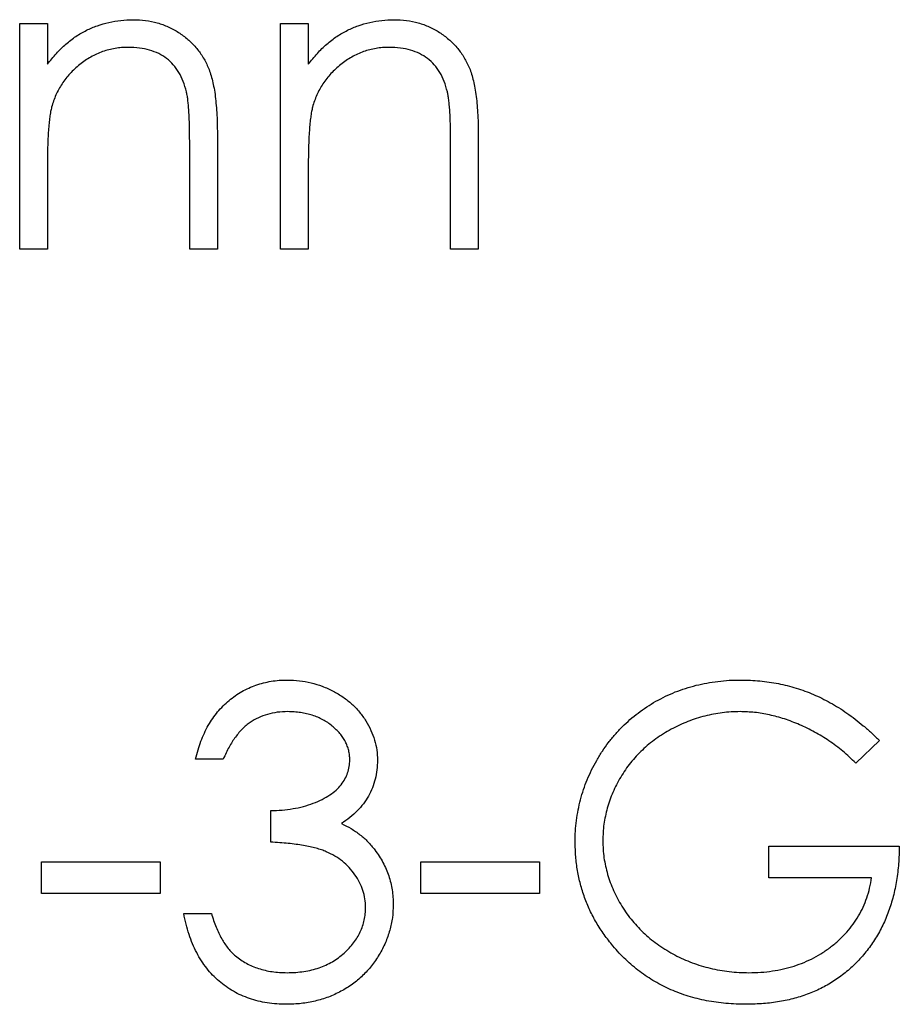
# Model space of a CAD drawing. Units: millimetres. Extents: x 5 to 292, y 5 to 205.
# Drawn here: x 120 to 124, y 175 to 179 of the extents above; entities that cross this region are included whole.
import ezdxf

# ---------------------------------------------------------------- set-up
doc = ezdxf.new("R2010")
doc.units = ezdxf.units.MM

msp = doc.modelspace()

# ---------------------------------------------------------------- linework, layer by layer
at = {"color": 7, "linetype": 'Continuous', "lineweight": 25}
for p, q in [((119.8418, 178.7186), (119.9606, 178.7186)), ((119.8418, 177.7518), (119.8418, 178.7186)), ((119.9606, 178.7186), (119.9606, 178.5442)), ((120.9612, 178.7186), (121.08, 178.7186)), ((120.9612, 177.7518), (120.9612, 178.7186)), ((121.08, 178.7186), (121.08, 178.5442)), ((120.6899, 178.2455), (120.6899, 177.7518)), ((121.8093, 178.2455), (121.8093, 177.7518)), ((120.5711, 177.7518), (120.5711, 178.2066)), ((121.6905, 177.7518), (121.6905, 178.2066)), ((119.9606, 178.1014), (119.9606, 177.7518)), ((121.08, 178.1014), (121.08, 177.7518)), ((119.9606, 177.7518), (119.8418, 177.7518)), ((120.6899, 177.7518), (120.5711, 177.7518)), ((121.08, 177.7518), (120.9612, 177.7518)), ((121.8093, 177.7518), (121.6905, 177.7518)), ((123.5307, 175.6441), (123.429, 175.5476)), ((120.7153, 175.5646), (120.5966, 175.5646)), ((120.9188, 175.2084), (120.9188, 175.3441)), ((123.0558, 175.1915), (123.6155, 175.1915)), ((123.0558, 175.0558), (123.0558, 175.1915)), ((119.9351, 175.1236), (120.4439, 175.1236)), ((119.9351, 174.9879), (119.9351, 175.1236)), ((120.4439, 175.1236), (120.4439, 174.9879)), ((121.5633, 175.1236), (122.0721, 175.1236)), ((121.5633, 174.9879), (121.5633, 175.1236)), ((122.0721, 175.1236), (122.0721, 174.9879)), ((123.4968, 175.0558), (123.0558, 175.0558)), ((120.4439, 174.9879), (119.9351, 174.9879)), ((122.0721, 174.9879), (121.5633, 174.9879)), ((120.5457, 174.9031), (120.6644, 174.9031))]:
    msp.add_line(p, q, dxfattribs=at)
for points, knots in [([(119.9606, 178.5442), (119.9732, 178.56), (119.9978, 178.5907), (120.0388, 178.631), (120.0821, 178.6643), (120.1275, 178.6908), (120.1749, 178.7107), (120.2243, 178.7252), (120.2757, 178.7338), (120.3107, 178.735), (120.3284, 178.7355)], [0, 0, 0, 0, 0.140976, 0.2735688, 0.3989883, 0.5199298, 0.63811, 0.7565889, 0.8768598, 1, 1, 1, 1]), ([(120.3284, 178.7355), (120.3463, 178.7349), (120.3813, 178.7336), (120.4323, 178.7234), (120.4799, 178.7059), (120.524, 178.682), (120.5637, 178.6523), (120.5986, 178.6177), (120.6275, 178.5779), (120.6468, 178.5409), (120.6596, 178.5082), (120.6676, 178.4801), (120.6744, 178.4489), (120.6803, 178.4145), (120.6843, 178.3768), (120.6875, 178.3358), (120.6897, 178.2917), (120.6898, 178.2613), (120.6899, 178.2455)], [0, 0, 0, 0, 0.07724, 0.151178, 0.223488, 0.295543, 0.366976, 0.437131, 0.507044, 0.57856, 0.616614, 0.658756, 0.704491, 0.754803, 0.809332, 0.868274, 0.932073, 1, 1, 1, 1]), ([(121.08, 178.5442), (121.0926, 178.56), (121.1172, 178.5907), (121.1582, 178.631), (121.2015, 178.6643), (121.2468, 178.6908), (121.2943, 178.7107), (121.3437, 178.7252), (121.3951, 178.7338), (121.4301, 178.735), (121.4478, 178.7355)], [0, 0, 0, 0, 0.140976, 0.2735688, 0.3989883, 0.5199298, 0.63811, 0.7565889, 0.8768598, 1, 1, 1, 1]), ([(121.4478, 178.7355), (121.4657, 178.7349), (121.5007, 178.7336), (121.5517, 178.7234), (121.5993, 178.7059), (121.6434, 178.682), (121.6831, 178.6523), (121.718, 178.6177), (121.7469, 178.5779), (121.7662, 178.5409), (121.779, 178.5082), (121.787, 178.4801), (121.7938, 178.4489), (121.7997, 178.4145), (121.8037, 178.3768), (121.8069, 178.3358), (121.8091, 178.2917), (121.8092, 178.2613), (121.8093, 178.2455)], [0, 0, 0, 0, 0.07724, 0.151178, 0.223488, 0.295543, 0.366976, 0.437131, 0.507044, 0.57856, 0.616614, 0.658756, 0.704491, 0.754803, 0.809332, 0.868274, 0.932073, 1, 1, 1, 1]), ([(120.3077, 178.6168), (120.2982, 178.6166), (120.2793, 178.6163), (120.2512, 178.6127), (120.2241, 178.6068), (120.1974, 178.599), (120.1719, 178.5881), (120.1467, 178.5758), (120.1227, 178.5605), (120.0994, 178.5434), (120.0777, 178.5245), (120.0576, 178.5045), (120.0396, 178.4832), (120.0233, 178.461), (120.0093, 178.4375), (119.997, 178.413), (119.9866, 178.3874), (119.9814, 178.3697), (119.9788, 178.3608)], [0, 0, 0, 0, 0.0639861, 0.1266269, 0.1889844, 0.2502302, 0.3123512, 0.3745736, 0.4381475, 0.5029204, 0.5679741, 0.6307713, 0.6929346, 0.7543975, 0.8152184, 0.8761169, 0.9380146, 1, 1, 1, 1]), ([(120.5571, 178.4265), (120.5531, 178.4415), (120.5453, 178.4704), (120.5262, 178.5096), (120.5021, 178.5429), (120.4727, 178.5702), (120.4382, 178.5915), (120.3988, 178.6062), (120.3548, 178.6154), (120.3238, 178.6163), (120.3077, 178.6168)], [0, 0, 0, 0, 0.13552, 0.260833, 0.378476, 0.493178, 0.609281, 0.729981, 0.859261, 1, 1, 1, 1]), ([(121.4271, 178.6168), (121.4176, 178.6166), (121.3987, 178.6163), (121.3706, 178.6127), (121.3435, 178.6068), (121.3168, 178.599), (121.2913, 178.5881), (121.2661, 178.5758), (121.2421, 178.5605), (121.2188, 178.5434), (121.1971, 178.5245), (121.177, 178.5045), (121.159, 178.4832), (121.1427, 178.461), (121.1287, 178.4375), (121.1164, 178.413), (121.106, 178.3874), (121.1008, 178.3697), (121.0982, 178.3608)], [0, 0, 0, 0, 0.063986, 0.126627, 0.188984, 0.25023, 0.312351, 0.374574, 0.438148, 0.50292, 0.567974, 0.630771, 0.692935, 0.754398, 0.815218, 0.876117, 0.938015, 1, 1, 1, 1]), ([(121.6765, 178.4265), (121.6725, 178.4415), (121.6647, 178.4704), (121.6456, 178.5096), (121.6215, 178.5429), (121.5921, 178.5702), (121.5576, 178.5915), (121.5182, 178.6062), (121.4742, 178.6154), (121.4432, 178.6163), (121.4271, 178.6168)], [0, 0, 0, 0, 0.13552, 0.260833, 0.378476, 0.493178, 0.609281, 0.729981, 0.859261, 1, 1, 1, 1]), ([(120.5711, 178.2066), (120.5711, 178.2197), (120.5709, 178.2449), (120.5705, 178.281), (120.5694, 178.3136), (120.5679, 178.3429), (120.5657, 178.3687), (120.5635, 178.3911), (120.5607, 178.41), (120.5582, 178.4214), (120.5571, 178.4265)], [0, 0, 0, 0, 0.17885, 0.34211, 0.489826, 0.623254, 0.74008, 0.841483, 0.928908, 1, 1, 1, 1]), ([(121.6905, 178.2066), (121.6905, 178.2197), (121.6903, 178.2449), (121.6899, 178.281), (121.6888, 178.3136), (121.6873, 178.3429), (121.6851, 178.3687), (121.6829, 178.3911), (121.6801, 178.41), (121.6776, 178.4214), (121.6765, 178.4265)], [0, 0, 0, 0, 0.17885, 0.3421096, 0.4898257, 0.6232544, 0.7400797, 0.8414827, 0.9289077, 1, 1, 1, 1]), ([(119.9788, 178.3608), (119.9774, 178.3543), (119.9741, 178.3401), (119.9706, 178.3168), (119.9674, 178.2898), (119.9648, 178.2593), (119.9632, 178.2249), (119.9614, 178.1871), (119.9607, 178.1454), (119.9606, 178.1165), (119.9606, 178.1014)], [0, 0, 0, 0, 0.076995, 0.167615, 0.271052, 0.38946, 0.520843, 0.666399, 0.826094, 1, 1, 1, 1]), ([(121.0982, 178.3608), (121.0968, 178.3543), (121.0935, 178.3401), (121.09, 178.3168), (121.0868, 178.2898), (121.0842, 178.2593), (121.0825, 178.2249), (121.0808, 178.1871), (121.0801, 178.1454), (121.08, 178.1165), (121.08, 178.1014)], [0, 0, 0, 0, 0.076995, 0.167615, 0.271052, 0.38946, 0.520843, 0.666399, 0.826094, 1, 1, 1, 1]), ([(120.5966, 175.5646), (120.5998, 175.5779), (120.6061, 175.6039), (120.6192, 175.6411), (120.6335, 175.6763), (120.6506, 175.7089), (120.6694, 175.7394), (120.6908, 175.7673), (120.714, 175.7931), (120.7396, 175.8161), (120.7665, 175.8368), (120.795, 175.8546), (120.8246, 175.8698), (120.8554, 175.8824), (120.8876, 175.8918), (120.9208, 175.8987), (120.9552, 175.9031), (120.9785, 175.9036), (120.9904, 175.9038)], [0, 0, 0, 0, 0.072625, 0.141977, 0.208985, 0.273957, 0.336889, 0.398745, 0.460116, 0.520825, 0.580994, 0.640152, 0.698622, 0.757271, 0.816427, 0.876254, 0.937165, 1, 1, 1, 1]), ([(120.9904, 175.9038), (121.0076, 175.9033), (121.0418, 175.9022), (121.092, 175.8928), (121.1404, 175.8779), (121.1865, 175.8573), (121.2292, 175.8319), (121.2673, 175.8017), (121.3002, 175.7672), (121.3277, 175.7292), (121.3493, 175.6885), (121.3652, 175.6466), (121.3749, 175.6036), (121.3761, 175.5746), (121.3768, 175.5601)], [0, 0, 0, 0, 0.090254, 0.17854, 0.266093, 0.354631, 0.441886, 0.525747, 0.608114, 0.690197, 0.770821, 0.848326, 0.924012, 1, 1, 1, 1]), ([(122.2248, 175.2089), (122.225, 175.2245), (122.2254, 175.2554), (122.2302, 175.3013), (122.2372, 175.3464), (122.2474, 175.3907), (122.2603, 175.4341), (122.2764, 175.4767), (122.2951, 175.5185), (122.3169, 175.5593), (122.3411, 175.5985), (122.3674, 175.6359), (122.3961, 175.6708), (122.4268, 175.7038), (122.4598, 175.7343), (122.4949, 175.7627), (122.532, 175.7891), (122.5713, 175.8129), (122.6122, 175.8342), (122.6545, 175.853), (122.6984, 175.8685), (122.7433, 175.8816), (122.7898, 175.8913), (122.8374, 175.8984), (122.8864, 175.9032), (122.9195, 175.9036), (122.9363, 175.9038)], [0, 0, 0, 0, 0.042039, 0.083544, 0.124643, 0.165303, 0.206171, 0.246971, 0.288329, 0.329987, 0.371797, 0.412738, 0.453459, 0.494001, 0.534381, 0.574952, 0.615892, 0.65725, 0.699007, 0.740486, 0.782325, 0.824567, 0.867041, 0.9105, 0.954619, 1, 1, 1, 1]), ([(122.9363, 175.9038), (122.95, 175.9036), (122.9772, 175.9031), (123.0176, 175.9001), (123.0574, 175.8954), (123.0966, 175.8888), (123.1351, 175.88), (123.1731, 175.8694), (123.2105, 175.857), (123.2472, 175.8423), (123.2836, 175.8255), (123.3197, 175.8067), (123.3555, 175.7855), (123.3911, 175.7617), (123.4266, 175.7359), (123.4615, 175.7073), (123.4967, 175.677), (123.5193, 175.6551), (123.5307, 175.6441)], [0, 0, 0, 0, 0.0616169, 0.1221792, 0.1822163, 0.2418641, 0.3009601, 0.3599691, 0.4190329, 0.4780687, 0.5379926, 0.5989602, 0.6613211, 0.7252476, 0.7912202, 0.858746, 0.9283176, 1, 1, 1, 1]), ([(120.992, 175.7681), (120.9769, 175.7676), (120.9475, 175.7666), (120.9051, 175.7576), (120.8656, 175.7432), (120.8355, 175.7261), (120.8132, 175.7092), (120.7973, 175.6944), (120.7817, 175.678), (120.7674, 175.6589), (120.753, 175.6385), (120.7398, 175.6156), (120.727, 175.591), (120.7193, 175.5735), (120.7153, 175.5646)], [0, 0, 0, 0, 0.122712, 0.239685, 0.351816, 0.463766, 0.520818, 0.579448, 0.640604, 0.705298, 0.773634, 0.844669, 0.920057, 1, 1, 1, 1]), ([(121.258, 175.5606), (121.2579, 175.5675), (121.2576, 175.5813), (121.2536, 175.6013), (121.2477, 175.6208), (121.2396, 175.6396), (121.2288, 175.6575), (121.2157, 175.6748), (121.2003, 175.6913), (121.1825, 175.7067), (121.1635, 175.7213), (121.1426, 175.7338), (121.1205, 175.7444), (121.0972, 175.7532), (121.0726, 175.7598), (121.0468, 175.7645), (121.0198, 175.7675), (121.0013, 175.7679), (120.992, 175.7681)], [0, 0, 0, 0, 0.055275, 0.109966, 0.163247, 0.218076, 0.273301, 0.330909, 0.390995, 0.454176, 0.518862, 0.583311, 0.648517, 0.715031, 0.782502, 0.852323, 0.924928, 1, 1, 1, 1]), ([(122.9324, 175.7681), (122.9195, 175.768), (122.8939, 175.7676), (122.8559, 175.7637), (122.8183, 175.7579), (122.7811, 175.7496), (122.7443, 175.7391), (122.7081, 175.726), (122.6723, 175.7106), (122.6373, 175.6929), (122.6034, 175.6735), (122.5714, 175.6519), (122.541, 175.6289), (122.5129, 175.604), (122.4869, 175.5772), (122.4623, 175.5492), (122.4401, 175.5192), (122.4201, 175.4877), (122.4022, 175.4553), (122.3864, 175.4222), (122.3731, 175.3887), (122.3626, 175.3546), (122.3539, 175.3202), (122.3478, 175.2854), (122.3444, 175.2499), (122.3438, 175.2262), (122.3435, 175.2142)], [0, 0, 0, 0, 0.042841, 0.085571, 0.127719, 0.170068, 0.212787, 0.255482, 0.298877, 0.342861, 0.386528, 0.429532, 0.471886, 0.513729, 0.555082, 0.596535, 0.63812, 0.679822, 0.721331, 0.761888, 0.802199, 0.841806, 0.88106, 0.920633, 0.960101, 1, 1, 1, 1]), ([(123.429, 175.5476), (123.4106, 175.5649), (123.3742, 175.5992), (123.3148, 175.6436), (123.2529, 175.6816), (123.1888, 175.7126), (123.124, 175.7373), (123.0594, 175.7549), (122.9956, 175.7661), (122.9532, 175.7674), (122.9324, 175.7681)], [0, 0, 0, 0, 0.136144, 0.269043, 0.398517, 0.5271, 0.652283, 0.77168, 0.887495, 1, 1, 1, 1]), ([(120.9188, 175.3441), (120.9352, 175.3444), (120.9673, 175.3449), (121.0141, 175.3515), (121.0589, 175.3606), (121.1006, 175.3745), (121.1386, 175.3907), (121.1717, 175.4096), (121.1992, 175.4305), (121.221, 175.4539), (121.2375, 175.479), (121.2495, 175.5051), (121.2566, 175.5325), (121.2576, 175.5512), (121.258, 175.5606)], [0, 0, 0, 0, 0.110166, 0.215787, 0.318027, 0.417574, 0.51165, 0.596162, 0.672935, 0.74367, 0.810677, 0.874059, 0.936696, 1, 1, 1, 1]), ([(121.3768, 175.5601), (121.3763, 175.5461), (121.3755, 175.5187), (121.3682, 175.4788), (121.3559, 175.4411), (121.3388, 175.4056), (121.3168, 175.3724), (121.2901, 175.3415), (121.2585, 175.3128), (121.2346, 175.2964), (121.2223, 175.2879)], [0, 0, 0, 0, 0.128068, 0.250608, 0.37063, 0.490072, 0.610375, 0.734313, 0.863217, 1, 1, 1, 1]), ([(121.2223, 175.2879), (121.2363, 175.2811), (121.2642, 175.2677), (121.3022, 175.2413), (121.3367, 175.2108), (121.356, 175.187), (121.3656, 175.175)], [0, 0, 0, 0, 0.25388, 0.503009, 0.750291, 1, 1, 1, 1]), ([(121.3259, 174.9286), (121.3253, 174.9409), (121.3241, 174.9655), (121.3153, 175.0017), (121.3008, 175.0365), (121.2806, 175.0695), (121.2559, 175.1), (121.227, 175.1272), (121.1937, 175.1497), (121.1631, 175.1652), (121.136, 175.1758), (121.1128, 175.1829), (121.0868, 175.1889), (121.0583, 175.1944), (121.0272, 175.1992), (120.9934, 175.2031), (120.957, 175.2063), (120.9318, 175.2077), (120.9188, 175.2084)], [0, 0, 0, 0, 0.066909, 0.133485, 0.201035, 0.271234, 0.34288, 0.413836, 0.485977, 0.56023, 0.599884, 0.644055, 0.691892, 0.744688, 0.801492, 0.862858, 0.929328, 1, 1, 1, 1]), ([(122.387, 174.7632), (122.374, 174.7793), (122.3484, 174.8113), (122.3154, 174.8626), (122.2873, 174.9156), (122.2645, 174.9707), (122.2467, 175.0276), (122.2339, 175.0864), (122.2264, 175.1471), (122.2253, 175.1882), (122.2248, 175.2089)], [0, 0, 0, 0, 0.127896, 0.253668, 0.376738, 0.499344, 0.621999, 0.745699, 0.871345, 1, 1, 1, 1]), ([(122.3435, 175.2142), (122.3438, 175.202), (122.3444, 175.1777), (122.348, 175.1413), (122.3548, 175.1055), (122.3639, 175.0701), (122.3752, 175.0351), (122.3893, 175.0006), (122.406, 174.9665), (122.4254, 174.9334), (122.4466, 174.901), (122.4704, 174.8706), (122.4957, 174.8416), (122.5234, 174.8147), (122.5526, 174.7893), (122.5841, 174.7659), (122.6175, 174.7442), (122.6526, 174.7244), (122.6892, 174.7067), (122.7267, 174.6909), (122.7653, 174.678), (122.8047, 174.6674), (122.8449, 174.6588), (122.8861, 174.6532), (122.928, 174.6492), (122.9563, 174.6489), (122.9705, 174.6487)], [0, 0, 0, 0, 0.038994, 0.077882, 0.116652, 0.155416, 0.194618, 0.234261, 0.274547, 0.315667, 0.35702, 0.398083, 0.439098, 0.479833, 0.521274, 0.562841, 0.605292, 0.648409, 0.691727, 0.735149, 0.778369, 0.821661, 0.865524, 0.909731, 0.954523, 1, 1, 1, 1]), ([(123.6155, 175.1915), (123.6149, 175.1662), (123.6136, 175.1167), (123.6048, 175.0445), (123.5905, 174.9763), (123.571, 174.9121), (123.5457, 174.8518), (123.5149, 174.7956), (123.4782, 174.7437), (123.4368, 174.6956), (123.3904, 174.6528), (123.3401, 174.6152), (123.286, 174.5835), (123.228, 174.5577), (123.1663, 174.5375), (123.1009, 174.5232), (123.0318, 174.5147), (122.9844, 174.5136), (122.9602, 174.513)], [0, 0, 0, 0, 0.071272, 0.139493, 0.204635, 0.267406, 0.328446, 0.388397, 0.447734, 0.507392, 0.566768, 0.625478, 0.684067, 0.743248, 0.804033, 0.866499, 0.931723, 1, 1, 1, 1]), ([(121.3656, 175.175), (121.372, 175.1663), (121.3846, 175.149), (121.4002, 175.1212), (121.4144, 175.0931), (121.4254, 175.064), (121.4339, 175.0341), (121.44, 175.0034), (121.4438, 174.9719), (121.4443, 174.9507), (121.4446, 174.94)], [0, 0, 0, 0, 0.128136, 0.254173, 0.378112, 0.501712, 0.623986, 0.747096, 0.872875, 1, 1, 1, 1]), ([(122.9705, 174.6487), (122.9877, 174.6491), (123.0213, 174.6498), (123.0709, 174.6553), (123.1184, 174.6638), (123.1639, 174.6764), (123.2073, 174.6923), (123.2488, 174.7116), (123.2882, 174.7349), (123.3254, 174.7612), (123.3597, 174.7905), (123.3906, 174.8221), (123.4177, 174.8559), (123.4413, 174.8917), (123.4609, 174.9297), (123.4769, 174.9697), (123.4892, 175.0119), (123.4943, 175.041), (123.4968, 175.0558)], [0, 0, 0, 0, 0.07063, 0.138694, 0.204918, 0.269441, 0.332636, 0.395302, 0.457764, 0.520657, 0.582852, 0.643315, 0.70258, 0.760908, 0.81949, 0.878269, 0.938491, 1, 1, 1, 1]), ([(121.4446, 174.94), (121.4439, 174.9214), (121.4426, 174.8845), (121.4305, 174.8299), (121.4117, 174.7765), (121.3851, 174.7254), (121.3526, 174.6777), (121.314, 174.6349), (121.2697, 174.5982), (121.2203, 174.5675), (121.1667, 174.5429), (121.1094, 174.5259), (121.0492, 174.5148), (121.0079, 174.5136), (120.9869, 174.513)], [0, 0, 0, 0, 0.079648, 0.158922, 0.239619, 0.322609, 0.406035, 0.487602, 0.569685, 0.653036, 0.737436, 0.822478, 0.909748, 1, 1, 1, 1]), ([(120.9869, 174.513), (120.9728, 174.5134), (120.945, 174.514), (120.9041, 174.5184), (120.865, 174.5265), (120.8278, 174.5373), (120.7923, 174.5511), (120.7587, 174.5682), (120.7268, 174.5884), (120.6968, 174.6118), (120.6689, 174.638), (120.6437, 174.6674), (120.6207, 174.6995), (120.6007, 174.7347), (120.5827, 174.7725), (120.5679, 174.8134), (120.5549, 174.8571), (120.5488, 174.8875), (120.5457, 174.9031)], [0, 0, 0, 0, 0.065541, 0.128963, 0.190377, 0.250092, 0.308548, 0.366398, 0.424542, 0.48317, 0.542243, 0.601739, 0.662506, 0.724856, 0.789128, 0.856346, 0.926295, 1, 1, 1, 1]), ([(120.6644, 174.9031), (120.6675, 174.8929), (120.6735, 174.8731), (120.6838, 174.8446), (120.6954, 174.8185), (120.708, 174.7945), (120.7211, 174.7725), (120.7358, 174.753), (120.751, 174.7352), (120.7624, 174.7252), (120.768, 174.7203)], [0, 0, 0, 0, 0.14977, 0.291316, 0.425966, 0.55216, 0.671527, 0.786122, 0.895325, 1, 1, 1, 1]), ([(120.9891, 174.6487), (121.0014, 174.6489), (121.0256, 174.6494), (121.061, 174.6536), (121.0946, 174.6597), (121.1261, 174.6691), (121.1559, 174.6807), (121.1837, 174.6953), (121.2097, 174.7125), (121.2336, 174.732), (121.2551, 174.7533), (121.2741, 174.7756), (121.2902, 174.7988), (121.3032, 174.823), (121.3134, 174.8481), (121.3204, 174.8742), (121.3253, 174.9011), (121.3257, 174.9194), (121.3259, 174.9286)], [0, 0, 0, 0, 0.076072, 0.148752, 0.218403, 0.28576, 0.350598, 0.414964, 0.478069, 0.541761, 0.60435, 0.664075, 0.721464, 0.777587, 0.832644, 0.887844, 0.94346, 1, 1, 1, 1]), ([(122.9602, 174.513), (122.9452, 174.5132), (122.9158, 174.5137), (122.8723, 174.5167), (122.83, 174.5213), (122.7889, 174.5283), (122.7489, 174.5369), (122.7101, 174.5479), (122.6724, 174.5606), (122.6357, 174.5751), (122.6005, 174.5919), (122.5665, 174.6105), (122.5335, 174.6309), (122.5017, 174.6535), (122.4711, 174.678), (122.4418, 174.7044), (122.4136, 174.7329), (122.3959, 174.753), (122.387, 174.7632)], [0, 0, 0, 0, 0.069237, 0.136557, 0.202094, 0.266464, 0.329769, 0.391879, 0.453271, 0.514115, 0.57439, 0.634142, 0.693923, 0.754152, 0.81447, 0.875661, 0.937348, 1, 1, 1, 1]), ([(120.768, 174.7203), (120.7754, 174.7146), (120.7902, 174.7032), (120.8143, 174.6886), (120.8397, 174.676), (120.8668, 174.6664), (120.8952, 174.6582), (120.9252, 174.6529), (120.9566, 174.6492), (120.9781, 174.6489), (120.9891, 174.6487)], [0, 0, 0, 0, 0.118271, 0.236178, 0.355663, 0.475904, 0.600127, 0.728608, 0.861313, 1, 1, 1, 1])]:
    msp.add_open_spline(points, degree=3, knots=knots, dxfattribs=at)

doc.saveas('drawing.dxf')
